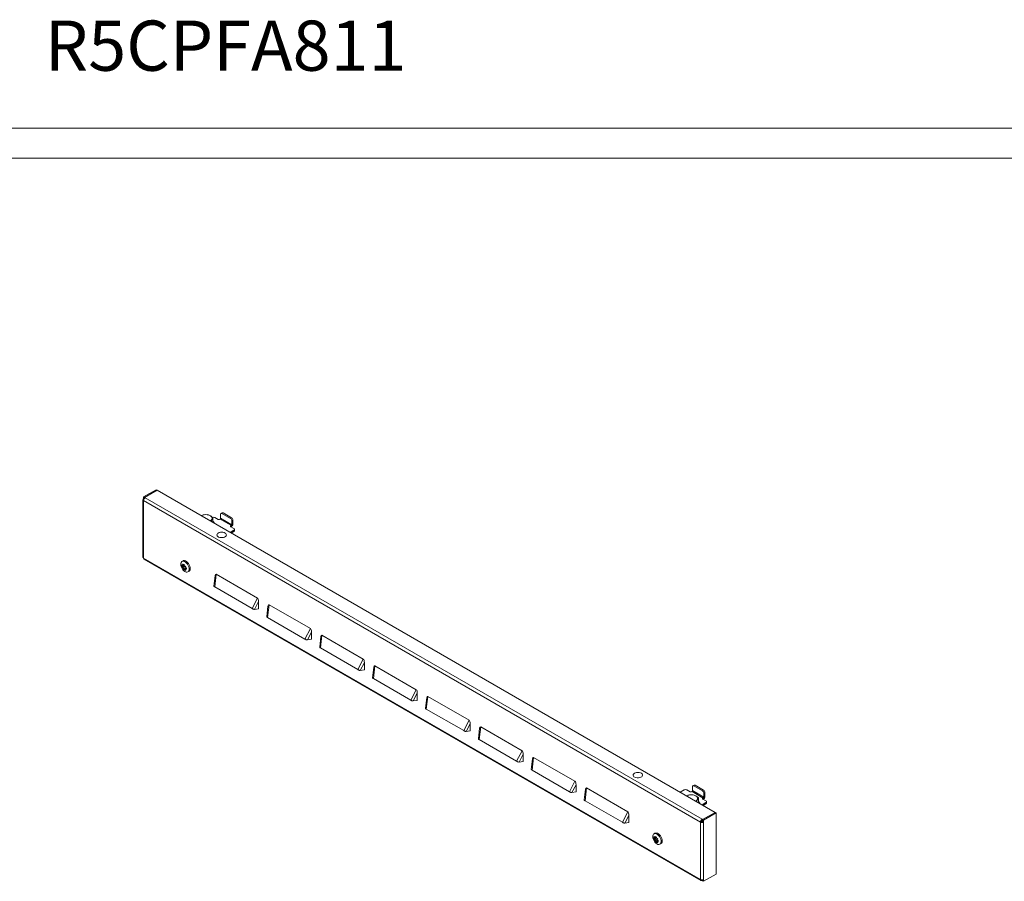
# Model space of a CAD drawing. Units: millimetres. Extents: x 975 to 4539, y 1336 to 3968.
# Drawn here: x 2509 to 3496, y 3104 to 3968 of the extents above; entities that cross this region are included whole.
import ezdxf

# ---------------------------------------------------------------- set-up
doc = ezdxf.new("R2010")
doc.units = ezdxf.units.MM
doc.layers.add('2', color=7, linetype='Continuous')
doc.styles.get("Standard").update_dxf_attribs({"font": 'arial.ttf'})

msp = doc.modelspace()

# ---------------------------------------------------------------- linework, layer by layer
at = {"linetype": 'Continuous', "lineweight": 15}
for p, q in [((4538.887, 3859.367), (974.887, 3859.367)), ((4508.887, 3829.367), (1049.887, 3829.367))]:
    msp.add_line(p, q, dxfattribs=at)
at = {"color": 7, "linetype": 'Continuous', "lineweight": 15}
for p, q in [((2633.306, 3489.649), (2645.858, 3496.895)), ((2646.918, 3496.283), (2634.367, 3489.037)), ((2646.919, 3496.282), (2634.368, 3489.037)), ((2646.918, 3496.283), (2645.858, 3496.895)), ((2646.918, 3496.282), (2646.918, 3496.283)), ((3206.239, 3173.394), (2646.919, 3496.282)), ((2632.647, 3486.894), (2632.647, 3429.327)), ((2633.306, 3489.649), (2634.367, 3489.037)), ((2633.306, 3487.812), (2633.306, 3489.649)), ((2633.306, 3487.812), (2633.772, 3487.543)), ((3191.567, 3163.698), (2633.306, 3485.975)), ((2633.306, 3485.975), (2633.306, 3428.409)), ((2634.367, 3489.037), (2634.367, 3488.32)), ((2634.897, 3488.731), (2634.368, 3489.037)), ((2634.368, 3489.037), (2634.368, 3488.32)), ((3193.158, 3166.454), (2634.897, 3488.731)), ((2694.026, 3471.796), (2690.887, 3470.9)), ((2697.651, 3471.882), (2694.026, 3471.796)), ((2700.305, 3470.825), (2697.651, 3471.882)), ((2702.958, 3468.819), (2700.305, 3470.825)), ((2701.146, 3464.978), (2701.987, 3467.2)), ((2701.987, 3467.2), (2702.958, 3468.819)), ((2702.958, 3468.819), (2702.958, 3463.97)), ((2708.083, 3467.092), (2704.901, 3468.929)), ((2710.027, 3467.399), (2709.497, 3467.092)), ((2721.341, 3460.867), (2710.027, 3467.399)), ((2710.558, 3472.196), (2710.558, 3468.317)), ((2710.558, 3468.317), (2721.872, 3461.786)), ((2712.033, 3473.724), (2710.972, 3473.111)), ((2711.972, 3473.012), (2713.033, 3473.625)), ((2720.457, 3468.114), (2711.972, 3473.012)), ((2713.033, 3473.625), (2721.518, 3468.726)), ((2721.518, 3468.726), (2720.457, 3468.114)), ((2721.872, 3465.664), (2722.932, 3466.277)), ((2721.872, 3461.786), (2721.872, 3465.664)), ((2722.932, 3466.277), (2722.932, 3462.398)), ((2720.107, 3454.032), (2723.993, 3456.275)), ((2720.811, 3460.561), (2721.341, 3460.867)), ((2723.993, 3457.908), (2720.811, 3459.745)), ((2721.165, 3459.54), (2721.341, 3459.642)), ((2721.168, 3453.419), (2723.993, 3455.05)), ((2723.993, 3456.275), (2723.993, 3455.05)), ((2724.579, 3455.867), (2724.579, 3457.091)), ((2633.306, 3428.409), (3191.567, 3106.132)), ((2633.772, 3427.379), (3192.033, 3105.102)), ((2672.91, 3425.546), (2671.849, 3424.934)), ((2671.501, 3419.856), (2671.501, 3421.223)), ((2671.992, 3420.139), (2671.501, 3419.856)), ((2671.992, 3420.698), (2671.992, 3420.139)), ((2671.992, 3420.139), (2673.361, 3419.349)), ((2672.067, 3422.508), (2672.939, 3420.472)), ((2672.531, 3420.237), (2672.067, 3422.508)), ((2672.067, 3418.131), (2672.531, 3418.869)), ((2672.466, 3418.361), (2672.067, 3418.131)), ((2672.939, 3418.164), (2672.067, 3418.131)), ((2673.361, 3419.349), (2672.466, 3418.361)), ((2672.466, 3418.361), (2673.768, 3418.643)), ((2673.361, 3420.716), (2672.531, 3420.237)), ((2673.361, 3419.349), (2672.531, 3418.869)), ((2672.939, 3420.472), (2673.277, 3422.249)), ((2673.768, 3420.951), (2672.939, 3420.472)), ((2673.768, 3418.643), (2672.939, 3418.164)), ((2673.277, 3416.778), (2672.939, 3418.164)), ((2673.277, 3416.778), (2673.768, 3417.062)), ((2673.361, 3420.716), (2673.361, 3420.716)), ((2673.768, 3421.936), (2673.768, 3420.951)), ((2673.768, 3418.643), (2673.768, 3417.062)), ((2674.3, 3416.755), (2673.768, 3417.062)), ((2674.462, 3421.566), (2674.123, 3419.789)), ((2674.123, 3419.789), (2675.857, 3420.32)), ((2674.53, 3417.716), (2674.123, 3417.48)), ((2675.857, 3415.943), (2674.123, 3417.48)), ((2674.123, 3417.48), (2674.462, 3416.095)), ((2675.857, 3420.32), (2674.53, 3419.083)), ((2675.36, 3418.195), (2674.53, 3417.716)), ((2674.53, 3417.716), (2675.857, 3415.943)), ((2675.36, 3418.195), (2676.238, 3417.688)), ((2676.238, 3418.488), (2676.238, 3417.121)), ((2677.849, 3414.541), (2678.909, 3415.153)), ((2705.043, 3410.854), (2703.82, 3400.193)), ((2704.635, 3399.433), (2706.095, 3412.151)), ((2706.095, 3412.151), (2747.548, 3388.221)), ((2704.635, 3399.433), (2742.1, 3377.806)), ((2747.548, 3388.221), (2742.1, 3377.806)), ((2744.557, 3376.91), (2748.647, 3384.728)), ((2744.557, 3376.91), (2748.647, 3377.543)), ((2748.647, 3384.728), (2748.647, 3377.543)), ((2758.076, 3380.239), (2756.853, 3369.577)), ((2757.668, 3368.818), (2759.128, 3381.536)), ((2759.128, 3381.536), (2800.581, 3357.605)), ((2757.668, 3368.818), (2795.133, 3347.19)), ((2800.581, 3357.605), (2795.133, 3347.19)), ((2797.59, 3346.295), (2801.68, 3354.113)), ((2797.59, 3346.295), (2801.68, 3346.927)), ((2801.68, 3354.113), (2801.68, 3346.927)), ((2811.109, 3349.624), (2809.886, 3338.962)), ((2810.701, 3338.203), (2812.161, 3350.92)), ((2812.161, 3350.92), (2853.614, 3326.99)), ((2810.701, 3338.203), (2848.166, 3316.575)), ((2853.614, 3326.99), (2848.166, 3316.575)), ((2850.623, 3315.68), (2854.713, 3323.498)), ((2850.623, 3315.68), (2854.713, 3316.312)), ((2854.713, 3323.498), (2854.713, 3316.312)), ((2864.142, 3319.008), (2862.919, 3308.347)), ((2863.734, 3307.588), (2865.194, 3320.305)), ((2865.194, 3320.305), (2906.647, 3296.375)), ((2863.734, 3307.588), (2901.199, 3285.96)), ((2906.647, 3296.375), (2901.199, 3285.96)), ((2903.656, 3285.064), (2907.746, 3292.882)), ((2907.746, 3292.882), (2907.746, 3285.697)), ((2917.175, 3288.393), (2915.952, 3277.732)), ((2916.767, 3276.972), (2918.227, 3289.69)), ((2918.227, 3289.69), (2959.68, 3265.76)), ((2903.656, 3285.064), (2907.746, 3285.697)), ((2916.767, 3276.972), (2954.232, 3255.344)), ((2959.68, 3265.76), (2954.232, 3255.344)), ((2956.689, 3254.449), (2960.779, 3262.267)), ((2960.779, 3262.267), (2960.779, 3255.082)), ((2970.208, 3257.778), (2968.985, 3247.116)), ((2969.8, 3246.357), (2971.26, 3259.074)), ((2971.26, 3259.074), (3012.713, 3235.144)), ((2956.689, 3254.449), (2960.779, 3255.082)), ((2969.8, 3246.357), (3007.265, 3224.729)), ((3012.713, 3235.144), (3007.265, 3224.729)), ((3009.722, 3223.834), (3013.812, 3231.652)), ((3013.812, 3231.652), (3013.812, 3224.466)), ((3023.241, 3227.162), (3022.018, 3216.501)), ((3022.833, 3215.742), (3024.293, 3228.459)), ((3024.293, 3228.459), (3065.746, 3204.529)), ((3009.722, 3223.834), (3013.812, 3224.466)), ((3022.833, 3215.742), (3060.298, 3194.114)), ((3065.746, 3204.529), (3060.298, 3194.114)), ((3062.755, 3193.218), (3066.845, 3201.036)), ((3066.845, 3201.036), (3066.845, 3193.851)), ((3075.866, 3185.126), (3077.326, 3197.844)), ((3077.326, 3197.844), (3118.779, 3173.914)), ((3183.612, 3199.107), (3183.612, 3195.229)), ((3185.087, 3200.635), (3184.027, 3200.023)), ((3185.026, 3199.924), (3186.087, 3200.536)), ((3193.512, 3195.025), (3185.026, 3199.924)), ((3186.087, 3200.536), (3194.572, 3195.638)), ((3062.755, 3193.218), (3066.845, 3193.851)), ((3076.274, 3196.547), (3075.051, 3185.886)), ((3175.127, 3195.841), (3171.241, 3193.597)), ((3180.516, 3190.951), (3177.377, 3190.055)), ((3181.137, 3194.004), (3177.955, 3195.841)), ((3184.141, 3191.038), (3180.516, 3190.951)), ((3183.082, 3194.31), (3182.552, 3194.004)), ((3194.396, 3187.779), (3183.082, 3194.31)), ((3183.612, 3195.229), (3194.926, 3188.697)), ((3186.794, 3189.98), (3184.141, 3191.038)), ((3189.448, 3187.974), (3186.794, 3189.98)), ((3188.477, 3186.356), (3189.448, 3187.974)), ((3189.448, 3187.974), (3189.448, 3183.125)), ((3194.572, 3195.638), (3193.512, 3195.025)), ((3193.865, 3187.473), (3194.396, 3187.779)), ((3194.926, 3192.576), (3195.987, 3193.188)), ((3194.926, 3188.697), (3194.926, 3192.576)), ((3195.987, 3193.188), (3195.987, 3189.31)), ((3075.866, 3185.126), (3113.331, 3163.498)), ((3187.635, 3184.133), (3188.477, 3186.356)), ((3193.161, 3180.943), (3197.047, 3183.186)), ((3197.047, 3184.819), (3193.865, 3186.656)), ((3194.219, 3186.452), (3194.396, 3186.554)), ((3194.222, 3180.331), (3197.047, 3181.962)), ((3197.047, 3183.186), (3197.047, 3181.962)), ((3197.633, 3182.778), (3197.633, 3184.003)), ((3118.779, 3173.914), (3113.331, 3163.498)), ((3115.788, 3162.603), (3119.878, 3170.421)), ((3119.878, 3170.421), (3119.878, 3163.236)), ((3206.239, 3173.394), (3193.688, 3166.148)), ((3193.689, 3166.148), (3206.24, 3173.393)), ((3207.3, 3172.781), (3194.749, 3165.535)), ((3206.239, 3173.393), (3206.239, 3173.394)), ((3207.3, 3172.781), (3206.24, 3173.393)), ((3207.3, 3111.54), (3207.3, 3172.781)), ((3115.788, 3162.603), (3119.878, 3163.236)), ((3192.628, 3164.31), (3191.567, 3163.698)), ((3191.567, 3106.132), (3191.567, 3163.698)), ((3193.158, 3166.454), (3193.158, 3165.229)), ((3193.688, 3166.148), (3193.158, 3166.454)), ((3193.158, 3165.229), (3193.688, 3164.923)), ((3193.688, 3166.148), (3193.688, 3164.923)), ((3193.689, 3164.924), (3193.688, 3164.923)), ((3194.749, 3165.535), (3193.689, 3166.148)), ((3193.689, 3164.31), (3193.689, 3166.148)), ((3193.689, 3164.31), (3194.749, 3163.698)), ((3194.749, 3163.698), (3194.749, 3165.535)), ((3194.749, 3106.132), (3194.749, 3163.698)), ((3145.964, 3152.457), (3144.904, 3151.845)), ((3145.122, 3149.419), (3145.993, 3147.384)), ((3145.586, 3147.149), (3145.122, 3149.419)), ((3145.993, 3147.384), (3146.332, 3149.161)), ((3146.823, 3148.847), (3146.823, 3147.863)), ((3147.516, 3148.477), (3147.177, 3146.7)), ((3144.555, 3146.767), (3144.555, 3148.135)), ((3145.046, 3147.051), (3144.555, 3146.767)), ((3145.046, 3147.609), (3145.046, 3147.051)), ((3145.046, 3147.051), (3146.416, 3146.26)), ((3145.122, 3145.043), (3145.586, 3145.781)), ((3145.52, 3145.273), (3145.122, 3145.043)), ((3145.993, 3145.076), (3145.122, 3145.043)), ((3146.416, 3146.26), (3145.52, 3145.273)), ((3145.52, 3145.273), (3146.823, 3145.555)), ((3146.416, 3147.628), (3145.586, 3147.149)), ((3146.416, 3146.26), (3145.586, 3145.781)), ((3146.823, 3147.863), (3145.993, 3147.384)), ((3146.823, 3145.555), (3145.993, 3145.076)), ((3146.332, 3143.69), (3145.993, 3145.076)), ((3146.332, 3143.69), (3146.823, 3143.973)), ((3146.416, 3147.628), (3146.416, 3147.628)), ((3146.823, 3145.555), (3146.823, 3143.973)), ((3147.355, 3143.666), (3146.823, 3143.973)), ((3147.177, 3146.7), (3148.912, 3147.231)), ((3147.585, 3144.627), (3147.177, 3144.392)), ((3148.912, 3142.855), (3147.177, 3144.392)), ((3147.177, 3144.392), (3147.516, 3143.006)), ((3148.912, 3147.231), (3147.585, 3145.995)), ((3148.414, 3145.106), (3147.585, 3144.627)), ((3147.585, 3144.627), (3148.912, 3142.855)), ((3148.414, 3145.106), (3149.293, 3144.599)), ((3149.293, 3145.4), (3149.293, 3144.032)), ((3150.903, 3141.453), (3151.964, 3142.065)), ((3194.749, 3104.295), (3207.3, 3111.54)), ((3193.158, 3105.213), (3193.158, 3105.751)), ((3193.158, 3105.213), (3193.688, 3104.907)), ((3193.688, 3104.907), (3193.688, 3105.788)), ((3193.689, 3104.908), (3193.688, 3104.907)), ((3193.689, 3104.907), (3193.689, 3105.788)), ((3194.749, 3104.295), (3193.689, 3104.907)), ((3194.749, 3106.132), (3194.749, 3104.295))]:
    msp.add_line(p, q, dxfattribs=at)
at = {"color": 8, "linetype": 'Continuous', "lineweight": 15}
for p, q in [((2720.811, 3460.561), (2720.811, 3459.745)), ((3193.865, 3187.473), (3193.865, 3186.656))]:
    msp.add_line(p, q, dxfattribs=at)
at = {"color": 7, "linetype": 'Continuous', "lineweight": 15, "flags": 128}
for points in [[(2714.602, 3449.45), (2713.494, 3449.065), (2712.247, 3448.866), (2710.954, 3448.869), (2709.709, 3449.073), (2708.607, 3449.464), (2707.727, 3450.011), (2707.137, 3450.676), (2706.878, 3451.408), (2706.972, 3452.152), (2707.409, 3452.855), (2708.159, 3453.464), (2709.166, 3453.933), (2710.355, 3454.227), (2711.637, 3454.326), (2712.918, 3454.222), (2714.102, 3453.922), (2715.102, 3453.448), (2715.844, 3452.836), (2716.273, 3452.132), (2716.356, 3451.387), (2716.088, 3450.656), (2715.489, 3449.994), (2714.602, 3449.45)], [(2674.849, 3414.838), (2673.794, 3415.601), (2672.805, 3416.624), (2671.945, 3417.843), (2671.267, 3419.18), (2670.814, 3420.553), (2670.615, 3421.874), (2670.681, 3423.061), (2671.01, 3424.039), (2671.58, 3424.747), (2672.355, 3425.141), (2673.287, 3425.194), (2674.317, 3424.905), (2675.381, 3424.291), (2676.411, 3423.391), (2677.343, 3422.261), (2678.118, 3420.973), (2678.688, 3419.607), (2679.016, 3418.25), (2679.083, 3416.985), (2678.884, 3415.894), (2678.431, 3415.044), (2677.753, 3414.489), (2676.893, 3414.264), (2675.904, 3414.383), (2674.849, 3414.838)], [(2678.909, 3415.153), (2679.492, 3415.657), (2679.945, 3416.506), (2680.144, 3417.598), (2680.077, 3418.862), (2679.748, 3420.219), (2679.179, 3421.585), (2678.403, 3422.874), (2677.471, 3424.003), (2676.441, 3424.903), (2675.378, 3425.517), (2674.348, 3425.806), (2673.416, 3425.753), (2672.91, 3425.546)], [(3131.795, 3208.61), (3130.687, 3208.225), (3129.44, 3208.026), (3128.147, 3208.029), (3126.902, 3208.233), (3125.8, 3208.623), (3124.92, 3209.171), (3124.33, 3209.835), (3124.071, 3210.567), (3124.165, 3211.312), (3124.602, 3212.015), (3125.352, 3212.623), (3126.359, 3213.092), (3127.548, 3213.387), (3128.83, 3213.486), (3130.111, 3213.381), (3131.295, 3213.081), (3132.295, 3212.608), (3133.037, 3211.996), (3133.466, 3211.291), (3133.549, 3210.546), (3133.281, 3209.816), (3132.682, 3209.154), (3131.795, 3208.61)], [(3147.903, 3141.75), (3146.848, 3142.513), (3145.859, 3143.535), (3144.999, 3144.754), (3144.321, 3146.092), (3143.868, 3147.464), (3143.669, 3148.786), (3143.736, 3149.973), (3144.065, 3150.951), (3144.634, 3151.659), (3145.41, 3152.052), (3146.342, 3152.106), (3147.372, 3151.816), (3148.435, 3151.202), (3149.465, 3150.302), (3150.397, 3149.173), (3151.172, 3147.885), (3151.742, 3146.519), (3152.071, 3145.161), (3152.138, 3143.897), (3151.938, 3142.806), (3151.486, 3141.956), (3150.808, 3141.401), (3149.947, 3141.176), (3148.958, 3141.294), (3147.903, 3141.75)], [(3151.964, 3142.065), (3152.546, 3142.568), (3152.999, 3143.418), (3153.198, 3144.509), (3153.132, 3145.773), (3152.803, 3147.131), (3152.233, 3148.497), (3151.458, 3149.785), (3150.526, 3150.915), (3149.496, 3151.815), (3148.432, 3152.429), (3147.402, 3152.718), (3146.47, 3152.664), (3145.964, 3152.457)]]:
    msp.add_lwpolyline(points, dxfattribs=at)
at = {"color": 7, "linetype": 'Continuous', "lineweight": 15}
for centre, radius, start, end in [((2633.655, 3486.894), 0.982, 110.783831, 249.216867), ((2636.761, 3485.818), 3.458, 122.605552, 177.394461), ((2695.149, 3463.579), 8.293, 97.777934, 119.498949), ((2695.72, 3461.963), 9.978, 62.642909, 99.771074), ((2698.283, 3469.219), 4.218, 297.9007, 331.411776), ((2699.293, 3468.152), 2.858, 340.539302, 69.257867), ((2703.473, 3466.122), 3.149, 63.043061, 107.120787), ((2700.319, 3461.951), 4.156, 16.895283, 50.582335), ((2708.79, 3468.457), 1.537, 242.610237, 297.390255), ((2709.406, 3468.369), 1.153, 302.605344, 357.394615), ((2711.42, 3472.336), 0.873, 50.796036, 189.214438), ((2712.447, 3472.807), 1.006, 54.38101, 114.308848), ((2718.801, 3465.525), 3.074, 2.605232, 57.394861), ((2719.862, 3466.137), 3.074, 2.605232, 57.394861), ((2720.966, 3460.153), 0.437, 110.7834, 249.215121), ((2719.478, 3462.555), 3.458, 302.605445, 357.394555), ((2720.72, 3461.838), 1.153, 302.605344, 357.394615), ((2723.683, 3457.091), 0.873, 290.782961, 69.217224), ((2723.578, 3455.966), 1.006, 294.372631, 354.307837), ((2633.773, 3429.44), 1.132, 185.695231, 245.62514), ((2634.381, 3428.274), 1.082, 172.859999, 235.827806), ((2676.35, 3425.259), 6.309, 219.76968, 232.751503), ((2676.35, 3423.892), 6.309, 219.76968, 232.751503), ((2678.293, 3429.57), 8.875, 235.583672, 244.421705), ((2678.293, 3424.1), 8.875, 235.583672, 244.421705), ((2679.598, 3430.885), 12.844, 246.760759, 254.837085), ((2679.598, 3429.518), 12.844, 246.760759, 254.837085), ((3184.474, 3199.247), 0.873, 50.796036, 189.214438), ((3185.501, 3199.718), 1.006, 54.38101, 114.308848), ((3176.541, 3193.111), 3.074, 62.609348, 117.39059), ((3181.638, 3182.735), 8.293, 97.778395, 119.498488), ((3182.209, 3181.118), 9.978, 62.642839, 99.770986), ((3181.844, 3195.369), 1.537, 242.610237, 297.390255), ((3182.461, 3195.281), 1.153, 302.605344, 357.394615), ((3185.782, 3187.308), 2.858, 340.539001, 69.257766), ((3191.856, 3192.436), 3.074, 2.605232, 57.394861), ((3192.532, 3189.467), 3.458, 302.605445, 357.394555), ((3193.775, 3188.75), 1.153, 302.605344, 357.394615), ((3192.916, 3193.048), 3.074, 2.605232, 57.394861), ((3184.773, 3188.374), 4.218, 297.899831, 331.412646), ((3186.809, 3181.107), 4.156, 16.895283, 50.582335), ((3194.02, 3187.064), 0.437, 110.7834, 249.215121), ((3196.737, 3184.003), 0.873, 290.782961, 69.217224), ((3196.632, 3182.878), 1.006, 294.372631, 354.307837), ((3195.021, 3163.541), 3.458, 122.605552, 177.394461), ((3193.158, 3166.769), 3.458, 242.609595, 297.390172), ((3193.779, 3164.258), 1.153, 122.605434, 177.394473), ((3193.158, 3165.334), 1.153, 242.609921, 297.389843), ((3151.348, 3156.482), 8.875, 235.583674, 244.421702), ((3149.405, 3152.171), 6.309, 219.76968, 232.751503), ((3149.405, 3150.803), 6.309, 219.76968, 232.751503), ((3151.348, 3151.011), 8.875, 235.583674, 244.421702), ((3152.652, 3157.797), 12.844, 246.760759, 254.837085), ((3152.652, 3156.429), 12.844, 246.760759, 254.837085), ((3192.537, 3105.975), 0.983, 170.786062, 309.203146), ((3193.158, 3109.202), 3.458, 242.609595, 297.390172)]:
    msp.add_arc(centre, radius, start, end, dxfattribs=at)
for centre, major_axis, ratio, start_param, end_param in [((2707.037, 3406.3), (-1.338, 5.934), 0.2597441, 6.0478815, 6.9224865), ((2746.606, 3383.457), (0.633, 4.87), 0.3984236, 5.0278564, 6.1189241), ((2760.07, 3375.684), (-1.338, 5.934), 0.2597441, 6.0478815, 6.9224865), ((2799.639, 3352.842), (0.633, 4.87), 0.3984236, 5.0278564, 6.1189241), ((2813.103, 3345.069), (-1.338, 5.934), 0.2597441, 6.0478815, 6.9224865), ((2852.672, 3322.226), (0.633, 4.87), 0.3984236, 5.0278564, 6.1189241), ((2866.136, 3314.454), (-1.338, 5.934), 0.2597441, 6.0478815, 6.9224865), ((2905.705, 3291.611), (0.633, 4.87), 0.3984236, 5.0278564, 6.1189241), ((2919.169, 3283.838), (-1.338, 5.934), 0.2597441, 6.0478815, 6.9224865), ((2958.738, 3260.996), (0.633, 4.87), 0.3984236, 5.0278564, 6.1189241), ((2972.202, 3253.223), (-1.338, 5.934), 0.2597441, 6.0478815, 6.9224865), ((3011.771, 3230.381), (0.633, 4.87), 0.3984236, 5.0278564, 6.1189241), ((3025.235, 3222.608), (-1.338, 5.934), 0.2597441, 6.0478815, 6.9224865), ((3064.804, 3199.765), (0.633, 4.87), 0.3984236, 5.0278564, 6.1189241), ((3078.268, 3191.992), (-1.338, 5.934), 0.2597441, 6.0478815, 6.9224865), ((3117.837, 3169.15), (0.633, 4.87), 0.3984236, 5.0278564, 6.1189241)]:
    msp.add_ellipse(centre, major_axis=major_axis, ratio=ratio, start_param=start_param, end_param=end_param, dxfattribs=at)
for points, knots in [([(2704.551, 3463.012), (2704.55, 3463.018), (2704.5, 3463.347), (2704.133, 3463.954), (2703.606, 3464.688), (2703.13, 3465.068), (2702.958, 3465.205)], [0, 0, 0, 0, 0.0075055, 0.3967574, 0.7820922, 1, 1, 1, 1]), ([(2703.853, 3400.189), (2703.84, 3400.152), (2703.791, 3400.014), (2704.009, 3399.759), (2704.352, 3399.547), (2704.597, 3399.449), (2704.635, 3399.433)], [0, 0, 0, 0, 0.1444969, 0.5383877, 0.9288948, 1, 1, 1, 1]), ([(2742.1, 3377.806), (2742.223, 3377.709), (2742.37, 3377.609), (2742.714, 3377.415), (2742.91, 3377.32), (2743.343, 3377.152), (2743.579, 3377.078), (2744.066, 3376.965), (2744.317, 3376.927), (2744.557, 3376.91)], [0, 0, 0, 0, 0.25, 0.25, 0.5, 0.5, 0.75, 0.75, 1, 1, 1, 1]), ([(2756.886, 3369.573), (2756.873, 3369.536), (2756.824, 3369.399), (2757.042, 3369.144), (2757.385, 3368.932), (2757.63, 3368.833), (2757.668, 3368.818)], [0, 0, 0, 0, 0.1445023, 0.5383905, 0.9288942, 1, 1, 1, 1]), ([(2795.133, 3347.19), (2795.256, 3347.093), (2795.403, 3346.994), (2795.747, 3346.799), (2795.943, 3346.705), (2796.376, 3346.536), (2796.612, 3346.462), (2797.099, 3346.35), (2797.35, 3346.311), (2797.59, 3346.295)], [0, 0, 0, 0, 0.25, 0.25, 0.5, 0.5, 0.75, 0.75, 1, 1, 1, 1]), ([(2809.919, 3338.958), (2809.906, 3338.921), (2809.857, 3338.783), (2810.075, 3338.529), (2810.418, 3338.317), (2810.663, 3338.218), (2810.701, 3338.203)], [0, 0, 0, 0, 0.1445023, 0.5383905, 0.9288942, 1, 1, 1, 1]), ([(2848.166, 3316.575), (2848.289, 3316.478), (2848.436, 3316.378), (2848.78, 3316.184), (2848.976, 3316.09), (2849.409, 3315.921), (2849.645, 3315.847), (2850.132, 3315.734), (2850.383, 3315.696), (2850.623, 3315.68)], [0, 0, 0, 0, 0.25, 0.25, 0.5, 0.5, 0.75, 0.75, 1, 1, 1, 1]), ([(2862.952, 3308.343), (2862.939, 3308.306), (2862.89, 3308.168), (2863.108, 3307.913), (2863.451, 3307.701), (2863.696, 3307.603), (2863.734, 3307.588)], [0, 0, 0, 0, 0.1445018, 0.5383918, 0.928891, 1, 1, 1, 1]), ([(2901.199, 3285.96), (2901.322, 3285.863), (2901.469, 3285.763), (2901.813, 3285.569), (2902.009, 3285.474), (2902.442, 3285.306), (2902.678, 3285.232), (2903.165, 3285.119), (2903.416, 3285.081), (2903.656, 3285.064)], [0, 0, 0, 0, 0.25, 0.25, 0.5, 0.5, 0.75, 0.75, 1, 1, 1, 1]), ([(2915.985, 3277.727), (2915.972, 3277.69), (2915.923, 3277.553), (2916.141, 3277.298), (2916.484, 3277.086), (2916.729, 3276.987), (2916.767, 3276.972)], [0, 0, 0, 0, 0.144501, 0.5383902, 0.9288906, 1, 1, 1, 1]), ([(2954.232, 3255.344), (2954.355, 3255.247), (2954.502, 3255.148), (2954.846, 3254.954), (2955.042, 3254.859), (2955.475, 3254.69), (2955.711, 3254.616), (2956.198, 3254.504), (2956.449, 3254.465), (2956.689, 3254.449)], [0, 0, 0, 0, 0.25, 0.25, 0.5, 0.5, 0.75, 0.75, 1, 1, 1, 1]), ([(2969.018, 3247.112), (2969.005, 3247.075), (2968.956, 3246.937), (2969.174, 3246.683), (2969.517, 3246.471), (2969.762, 3246.372), (2969.8, 3246.357)], [0, 0, 0, 0, 0.1445018, 0.5383918, 0.928891, 1, 1, 1, 1]), ([(3007.265, 3224.729), (3007.388, 3224.632), (3007.535, 3224.532), (3007.879, 3224.338), (3008.075, 3224.244), (3008.508, 3224.075), (3008.744, 3224.001), (3009.231, 3223.889), (3009.482, 3223.85), (3009.722, 3223.834)], [0, 0, 0, 0, 0.25, 0.25, 0.5, 0.5, 0.75, 0.75, 1, 1, 1, 1]), ([(3022.051, 3216.497), (3022.038, 3216.46), (3021.989, 3216.322), (3022.207, 3216.068), (3022.55, 3215.855), (3022.795, 3215.757), (3022.833, 3215.742)], [0, 0, 0, 0, 0.1445023, 0.5383905, 0.9288942, 1, 1, 1, 1]), ([(3060.298, 3194.114), (3060.421, 3194.017), (3060.568, 3193.917), (3060.912, 3193.723), (3061.108, 3193.629), (3061.541, 3193.46), (3061.777, 3193.386), (3062.264, 3193.273), (3062.515, 3193.235), (3062.755, 3193.218)], [0, 0, 0, 0, 0.25, 0.25, 0.5, 0.5, 0.75, 0.75, 1, 1, 1, 1]), ([(3075.084, 3185.881), (3075.071, 3185.845), (3075.022, 3185.707), (3075.24, 3185.452), (3075.583, 3185.24), (3075.828, 3185.142), (3075.866, 3185.126)], [0, 0, 0, 0, 0.1445023, 0.5383905, 0.9288942, 1, 1, 1, 1]), ([(3191.041, 3182.167), (3191.04, 3182.174), (3190.99, 3182.502), (3190.623, 3183.11), (3190.096, 3183.844), (3189.62, 3184.223), (3189.448, 3184.361)], [0, 0, 0, 0, 0.0074996, 0.3967509, 0.782085, 1, 1, 1, 1]), ([(3113.331, 3163.498), (3113.454, 3163.401), (3113.601, 3163.302), (3113.945, 3163.108), (3114.141, 3163.013), (3114.574, 3162.845), (3114.81, 3162.771), (3115.297, 3162.658), (3115.548, 3162.62), (3115.788, 3162.603)], [0, 0, 0, 0, 0.25, 0.25, 0.5, 0.5, 0.75, 0.75, 1, 1, 1, 1])]:
    msp.add_open_spline(points, degree=3, knots=knots, dxfattribs=at)

# ---------------------------------------------------------------- texts
at = {"layer": '2', "color": 0, "linetype": 'ByBlock'}
msp.add_text('R5CPFA811 ', height=50.2906, dxfattribs=at).set_placement((2534.309, 3916.903))

doc.saveas('drawing.dxf')
